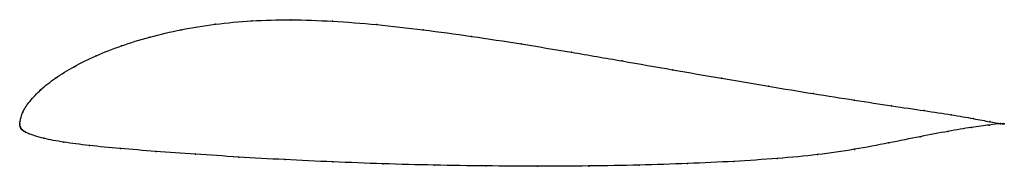
# Model space of a CAD drawing. Units: metres. Extents: x 0 to 1, y -0.04 to 0.11.
import ezdxf

# ---------------------------------------------------------------- set-up
doc = ezdxf.new("R2010")
doc.units = ezdxf.units.M

msp = doc.modelspace()

# ---------------------------------------------------------------- linework, layer by layer
at = {"color": 1}
msp.add_open_spline([(1, -0.0004), (1.0001, -0.0004), (0.9918, 0.0006), (0.9692, 0.005), (0.9471, 0.0089), (0.9194, 0.0131), (0.8863, 0.0179), (0.8484, 0.0237), (0.8064, 0.0303), (0.761, 0.0378), (0.713, 0.0459), (0.6631, 0.0546), (0.612, 0.0635), (0.5604, 0.0724), (0.5091, 0.0809), (0.4586, 0.0886), (0.4094, 0.0953), (0.3622, 0.1006), (0.3172, 0.1041), (0.2748, 0.1056), (0.2353, 0.1046), (0.1981, 0.1011), (0.1635, 0.0954), (0.1316, 0.088), (0.1026, 0.079), (0.0768, 0.0689), (0.0545, 0.0578), (0.0357, 0.0462), (0.0207, 0.0344), (0.0097, 0.0227), (0.0024, 0.0117), (-0.0004, 0.0011), (0.0001, -0.0004), (0, 0.0005), (0, -0.0018), (0.0004, -0.0033), (0.0005, -0.0038), (0.0008, -0.0045), (0.0011, -0.0051), (0.0015, -0.0056), (0.0021, -0.0062), (0.0025, -0.0065), (0.0039, -0.0077), (0.0063, -0.0088), (0.0057, -0.0091), (0.024, -0.0154), (0.0435, -0.0188), (0.0699, -0.0223), (0.1012, -0.0253), (0.1375, -0.0282), (0.1779, -0.0311), (0.2218, -0.0339), (0.2686, -0.0366), (0.3177, -0.0389), (0.3686, -0.0408), (0.4207, -0.0422), (0.4734, -0.043), (0.5261, -0.0433), (0.5782, -0.0431), (0.6293, -0.0422), (0.6786, -0.0406), (0.7257, -0.0384), (0.77, -0.0355), (0.8108, -0.0317), (0.8482, -0.0263), (0.883, -0.0196), (0.9151, -0.0131), (0.9436, -0.0077), (0.9674, -0.0036), (0.9918, -0.0006), (1.0001, 0.0004), (1, -0.0004)], degree=3, knots=[0, 0, 0, 0, 0.028169, 0.042254, 0.056338, 0.070423, 0.084507, 0.098592, 0.112676, 0.126761, 0.140845, 0.15493, 0.169014, 0.183099, 0.197183, 0.211268, 0.225352, 0.239437, 0.253521, 0.267606, 0.28169, 0.295775, 0.309859, 0.323944, 0.338028, 0.352113, 0.366197, 0.380282, 0.394366, 0.408451, 0.422535, 0.43662, 0.450704, 0.464789, 0.478873, 0.492958, 0.507042, 0.521127, 0.535211, 0.549296, 0.56338, 0.577465, 0.591549, 0.605634, 0.619718, 0.633803, 0.647887, 0.661972, 0.676056, 0.690141, 0.704225, 0.71831, 0.732394, 0.746479, 0.760563, 0.774648, 0.788732, 0.802817, 0.816901, 0.830986, 0.84507, 0.859155, 0.873239, 0.887324, 0.901408, 0.915493, 0.929577, 0.943662, 0.957746, 0.971831, 1, 1, 1, 1], dxfattribs=at)
for p in [(0.1985, 0.1007), (0.2357, 0.1042), (0.2753, 0.1052), (0.3176, 0.1038), (0.3626, 0.1003), (0.1639, 0.0951), (0.4098, 0.0951), (0.1321, 0.0877), (0.4588, 0.0884), (0.5092, 0.0807), (0.1032, 0.0788), (0.5605, 0.0723), (0.0774, 0.0687), (0.6119, 0.0635), (0.0551, 0.0577), (0.6629, 0.0546), (0.0363, 0.0462), (0.7127, 0.046), (0.0214, 0.0344), (0.7606, 0.0379), (0.8058, 0.0304), (0.0103, 0.0228), (0.8477, 0.0238), (0.0032, 0.0118), (0.8855, 0.0181), (0.9185, 0.0132), (0, 0), (0, 0), (0.0002, 0.0026), (0.9462, 0.009), (0.9684, 0.0051), (0.9852, 0.002), (0.9961, 0.0001), (0.0001, -0.0016), (0.0003, -0.0031), (0.0005, -0.0038), (0.0008, -0.0045), (0.0011, -0.0051), (0.0015, -0.0056), (0.002, -0.0061), (0.0026, -0.0066), (0.0041, -0.0077), (0.0058, -0.0087), (0.9428, -0.0079), (0.9665, -0.0039), (0.9846, -0.0015), (0.9961, -0.0002), (1, -0.0004), (1, -0.0004), (0.0088, -0.0101), (0.0242, -0.0149), (0.0447, -0.0188), (0.8826, -0.0196), (0.9145, -0.0133), (0.0707, -0.0222), (0.1021, -0.0253), (0.1382, -0.0282), (0.8478, -0.0261), (0.1785, -0.0311), (0.2223, -0.0339), (0.269, -0.0365), (0.318, -0.0388), (0.7252, -0.0383), (0.7694, -0.0353), (0.8103, -0.0314), (0.3688, -0.0407), (0.4208, -0.0421), (0.4734, -0.0429), (0.526, -0.0432), (0.578, -0.043), (0.629, -0.0421), (0.6782, -0.0405)]:
    msp.add_point(p)

doc.saveas('drawing.dxf')
